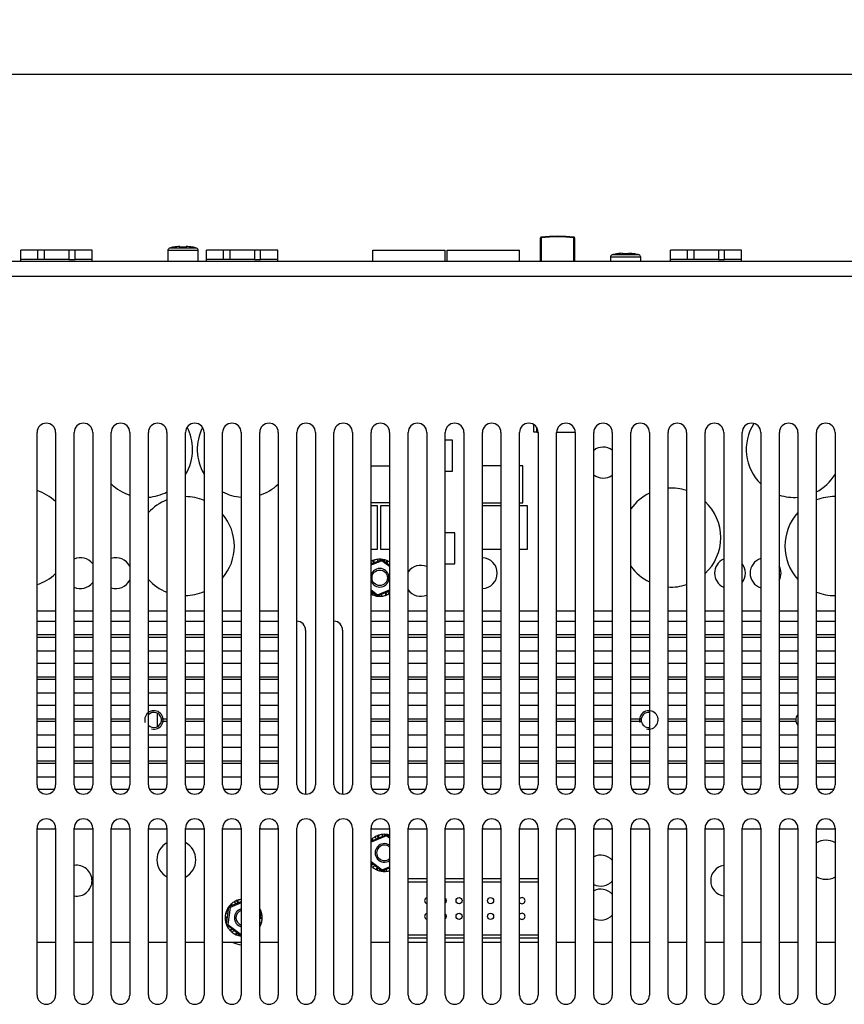
# Model space of a CAD drawing. Units: millimetres. Extents: x 5 to 821, y 20 to 574.
# Drawn here: x 148 to 282, y 272 to 431 of the extents above; entities that cross this region are included whole.
import ezdxf
from ezdxf.enums import TextEntityAlignment as Align

# ---------------------------------------------------------------- set-up
doc = ezdxf.new("R2010")
doc.units = ezdxf.units.MM
for name, color, linetype in [('00-3470-0101_DRI', 7, 'Continuous'), ('00-3473-0101_BAS', 7, 'Continuous'), ('00-3475-0101_TOP', 7, 'Continuous'), ('BASE_2C_VERDA_EN', 7, 'Continuous'), ('BASE_3C_VERDA_MI', 7, 'Continuous'), ('BASE_CIRCUIT_POT', 7, 'Continuous'), ('BOTÓ_REAN_5.5X5.', 7, 'Continuous'), ('CARGOL_DIN7500C_', 7, 'Continuous'), ('Default', 7, 'Continuous'), ('FEMELLA_M3_DIN93', 7, 'Continuous'), ('PULSADOR_CAIBA_M', 7, 'Continuous'), ('SEPARADOR_M3X6_M', 7, 'Continuous'), ('VOLANDERA_DENTAD', 7, 'Continuous')]:
    doc.layers.add(name, color=color, linetype=linetype)
doc.styles.add('SEACAD_Solid_Edge_ISO', font='txt')
doc.styles.add('SEACAD_Solid_Edge_ISOI', font='seisoi.ttf')
doc.dimstyles.new('UNE', dxfattribs={"dimtxt": 7, "dimasz": 7, "dimexe": 3.5, "dimexo": 0, "dimgap": 1.75, "dimtad": 1, "dimdec": 0, "dimtxsty": 'SEACAD_Solid_Edge_ISO', "dimblk1": '_SE_FILLED', "dimblk2": '_SE_FILLED', "dimsah": 1, "dimcen": 3.5, "dimadec": 0, "dimazin": 0, "dimtfac": 0.7, "dimtdec": 3, "dimtmove": 0, "dimatfit": 3, "dimfxl": 1, "dimarcsym": 0})

# ---------------------------------------------------------------- blocks, each defined once
blk = doc.blocks.new('SE1')
at = {"layer": '00-3470-0101_DRI', "color": 7, "linetype": 'Continuous'}
for p, q in [((151.26, 335.34), (154.26, 335.34)), ((157.26, 335.34), (160.26, 335.34)), ((163.26, 335.34), (166.26, 335.34)), ((169.26, 335.34), (172.26, 335.34)), ((175.26, 335.34), (178.26, 335.34)), ((181.26, 335.34), (184.26, 335.34)), ((187.26, 335.34), (190.26, 335.34)), ((205.26, 335.34), (208.26, 335.34)), ((211.26, 335.34), (214.26, 335.34)), ((217.26, 335.34), (220.26, 335.34)), ((223.26, 335.34), (226.26, 335.34)), ((229.26, 335.34), (232.26, 335.34)), ((235.26, 335.34), (238.26, 335.34)), ((241.26, 335.34), (244.26, 335.34)), ((247.26, 335.34), (250.26, 335.34)), ((253.26, 335.34), (256.26, 335.34)), ((259.26, 335.34), (262.26, 335.34)), ((265.26, 335.34), (268.26, 335.34)), ((271.26, 335.34), (274.26, 335.34)), ((277.26, 335.34), (280.26, 335.34)), ((151.26, 333.71), (154.26, 333.71)), ((157.26, 333.71), (160.26, 333.71)), ((163.26, 333.71), (166.26, 333.71)), ((169.26, 333.71), (172.26, 333.71)), ((175.26, 333.71), (178.26, 333.71)), ((181.26, 333.71), (184.26, 333.71)), ((187.26, 333.71), (190.26, 333.71)), ((205.26, 333.71), (208.26, 333.71)), ((211.26, 333.71), (214.26, 333.71)), ((217.26, 333.71), (220.26, 333.71)), ((223.26, 333.71), (226.26, 333.71)), ((229.26, 333.71), (232.26, 333.71)), ((235.26, 333.71), (238.26, 333.71)), ((241.26, 333.71), (244.26, 333.71)), ((247.26, 333.71), (250.26, 333.71)), ((253.26, 333.71), (256.26, 333.71)), ((259.26, 333.71), (262.26, 333.71)), ((265.26, 333.71), (268.26, 333.71)), ((271.26, 333.71), (274.26, 333.71)), ((277.26, 333.71), (280.26, 333.71)), ((151.26, 328.91), (154.26, 328.91)), ((157.26, 328.91), (160.26, 328.91)), ((163.26, 328.91), (166.26, 328.91)), ((169.26, 328.91), (172.26, 328.91)), ((175.26, 328.91), (178.26, 328.91)), ((181.26, 328.91), (184.26, 328.91)), ((187.26, 328.91), (190.26, 328.91)), ((205.26, 328.91), (208.26, 328.91)), ((211.26, 328.91), (214.26, 328.91)), ((217.26, 328.91), (220.26, 328.91)), ((223.26, 328.91), (226.26, 328.91)), ((229.26, 328.91), (232.26, 328.91)), ((235.26, 328.91), (238.26, 328.91)), ((241.26, 328.91), (244.26, 328.91)), ((247.26, 328.91), (250.26, 328.91)), ((253.26, 328.91), (256.26, 328.91)), ((259.26, 328.91), (262.26, 328.91)), ((265.26, 328.91), (268.26, 328.91)), ((271.26, 328.91), (274.26, 328.91)), ((277.26, 328.91), (280.26, 328.91)), ((151.26, 326.91), (154.26, 326.91)), ((157.26, 326.91), (160.26, 326.91)), ((163.26, 326.91), (166.26, 326.91)), ((169.26, 326.91), (172.26, 326.91)), ((175.26, 326.91), (178.26, 326.91)), ((181.26, 326.91), (184.26, 326.91)), ((187.26, 326.91), (190.26, 326.91)), ((205.26, 326.91), (208.26, 326.91)), ((211.26, 326.91), (214.26, 326.91)), ((217.26, 326.91), (220.26, 326.91)), ((223.26, 326.91), (226.26, 326.91)), ((229.26, 326.91), (232.26, 326.91)), ((235.26, 326.91), (238.26, 326.91)), ((241.26, 326.91), (244.26, 326.91)), ((247.26, 326.91), (250.26, 326.91)), ((253.26, 326.91), (256.26, 326.91)), ((259.26, 326.91), (262.26, 326.91)), ((265.26, 326.91), (268.26, 326.91)), ((271.26, 326.91), (274.26, 326.91)), ((277.26, 326.91), (280.26, 326.91)), ((151.26, 322.11), (154.26, 322.11)), ((157.26, 322.11), (160.26, 322.11)), ((163.26, 322.11), (166.26, 322.11)), ((169.26, 322.11), (172.26, 322.11)), ((175.26, 322.11), (178.26, 322.11)), ((181.26, 322.11), (184.26, 322.11)), ((187.26, 322.11), (190.26, 322.11)), ((205.26, 322.11), (208.26, 322.11)), ((211.26, 322.11), (214.26, 322.11)), ((217.26, 322.11), (220.26, 322.11)), ((223.26, 322.11), (226.26, 322.11)), ((229.26, 322.11), (232.26, 322.11)), ((235.26, 322.11), (238.26, 322.11)), ((241.26, 322.11), (244.26, 322.11)), ((247.26, 322.11), (250.26, 322.11)), ((253.26, 322.11), (256.26, 322.11)), ((259.26, 322.11), (262.26, 322.11)), ((265.26, 322.11), (268.26, 322.11)), ((271.26, 322.11), (274.26, 322.11)), ((277.26, 322.11), (280.26, 322.11)), ((151.26, 320.11), (154.26, 320.11)), ((157.26, 320.11), (160.26, 320.11)), ((163.26, 320.11), (166.26, 320.11)), ((169.26, 320.11), (172.26, 320.11)), ((175.26, 320.11), (178.26, 320.11)), ((181.26, 320.11), (184.26, 320.11)), ((187.26, 320.11), (190.26, 320.11)), ((205.26, 320.11), (208.26, 320.11)), ((211.26, 320.11), (214.26, 320.11)), ((217.26, 320.11), (220.26, 320.11)), ((223.26, 320.11), (226.26, 320.11)), ((229.26, 320.11), (232.26, 320.11)), ((235.26, 320.11), (238.26, 320.11)), ((241.26, 320.11), (244.26, 320.11)), ((247.26, 320.11), (250.26, 320.11)), ((253.26, 320.11), (256.26, 320.11)), ((259.26, 320.11), (262.26, 320.11)), ((265.26, 320.11), (268.26, 320.11)), ((271.26, 320.11), (274.26, 320.11)), ((277.26, 320.11), (280.26, 320.11)), ((151.26, 315.31), (154.26, 315.31)), ((157.26, 315.31), (160.26, 315.31)), ((163.26, 315.31), (166.26, 315.31)), ((169.26, 315.31), (172.26, 315.31)), ((175.26, 315.31), (178.26, 315.31)), ((181.26, 315.31), (184.26, 315.31)), ((187.26, 315.31), (190.26, 315.31)), ((205.26, 315.31), (208.26, 315.31)), ((211.26, 315.31), (214.26, 315.31)), ((217.26, 315.31), (220.26, 315.31)), ((223.26, 315.31), (226.26, 315.31)), ((229.26, 315.31), (232.26, 315.31)), ((235.26, 315.31), (238.26, 315.31)), ((241.26, 315.31), (244.26, 315.31)), ((247.26, 315.31), (250.26, 315.31)), ((253.26, 315.31), (256.26, 315.31)), ((259.26, 315.31), (262.26, 315.31)), ((265.26, 315.31), (268.26, 315.31)), ((271.26, 315.31), (274.26, 315.31)), ((277.26, 315.31), (280.26, 315.31)), ((151.26, 313.31), (154.26, 313.31)), ((157.26, 313.31), (160.26, 313.31)), ((163.26, 313.31), (166.26, 313.31)), ((169.26, 313.31), (172.26, 313.31)), ((175.26, 313.31), (178.26, 313.31)), ((181.26, 313.31), (184.26, 313.31)), ((187.26, 313.31), (190.26, 313.31)), ((205.26, 313.31), (208.26, 313.31)), ((211.26, 313.31), (214.26, 313.31)), ((217.26, 313.31), (220.26, 313.31)), ((223.26, 313.31), (226.26, 313.31)), ((229.26, 313.31), (232.26, 313.31)), ((235.26, 313.31), (238.26, 313.31)), ((241.26, 313.31), (244.26, 313.31)), ((247.26, 313.31), (250.26, 313.31)), ((253.26, 313.31), (256.26, 313.31)), ((259.26, 313.31), (262.26, 313.31)), ((265.26, 313.31), (268.26, 313.31)), ((271.26, 313.31), (274.26, 313.31)), ((277.26, 313.31), (280.26, 313.31)), ((151.26, 308.51), (154.26, 308.51)), ((157.26, 308.51), (160.26, 308.51)), ((163.26, 308.51), (166.26, 308.51)), ((169.26, 308.51), (172.26, 308.51)), ((175.26, 308.51), (178.26, 308.51)), ((181.26, 308.51), (184.26, 308.51)), ((187.26, 308.51), (190.26, 308.51)), ((205.26, 308.51), (208.26, 308.51)), ((211.26, 308.51), (214.26, 308.51)), ((217.26, 308.51), (220.26, 308.51)), ((223.26, 308.51), (226.26, 308.51)), ((229.26, 308.51), (232.26, 308.51)), ((235.26, 308.51), (238.26, 308.51)), ((241.26, 308.51), (244.26, 308.51)), ((247.26, 308.51), (250.26, 308.51)), ((253.26, 308.51), (256.26, 308.51)), ((259.26, 308.51), (262.26, 308.51)), ((265.26, 308.51), (268.26, 308.51)), ((271.26, 308.51), (274.26, 308.51)), ((277.26, 308.51), (280.26, 308.51)), ((151.43, 306.51), (154.09, 306.51)), ((157.43, 306.51), (160.09, 306.51)), ((163.43, 306.51), (166.09, 306.51)), ((169.43, 306.51), (172.09, 306.51)), ((175.43, 306.51), (178.09, 306.51)), ((181.43, 306.51), (184.09, 306.51)), ((187.43, 306.51), (190.09, 306.51)), ((205.43, 306.51), (208.09, 306.51)), ((211.43, 306.51), (214.09, 306.51)), ((217.43, 306.51), (220.09, 306.51)), ((223.43, 306.51), (226.09, 306.51)), ((229.43, 306.51), (232.09, 306.51)), ((235.43, 306.51), (238.09, 306.51)), ((241.43, 306.51), (244.09, 306.51)), ((247.43, 306.51), (250.09, 306.51)), ((253.43, 306.51), (256.09, 306.51)), ((259.43, 306.51), (262.09, 306.51)), ((265.43, 306.51), (268.09, 306.51)), ((271.43, 306.51), (274.09, 306.51)), ((277.43, 306.51), (280.09, 306.51)), ((151.26, 300.09), (154.26, 300.09)), ((157.26, 300.09), (160.26, 300.09)), ((163.26, 300.09), (166.26, 300.09)), ((169.26, 300.09), (172.26, 300.09)), ((175.26, 300.09), (178.26, 300.09)), ((181.26, 300.09), (184.26, 300.09)), ((187.26, 300.09), (190.26, 300.09)), ((205.26, 300.09), (208.26, 300.09)), ((211.26, 300.09), (214.26, 300.09)), ((217.26, 300.09), (220.26, 300.09)), ((223.26, 300.09), (226.26, 300.09)), ((229.26, 300.09), (232.26, 300.09)), ((235.26, 300.09), (238.26, 300.09)), ((241.26, 300.09), (244.26, 300.09)), ((247.26, 300.09), (250.26, 300.09)), ((253.26, 300.09), (256.26, 300.09)), ((259.26, 300.09), (262.26, 300.09)), ((265.26, 300.09), (268.26, 300.09)), ((271.26, 300.09), (274.26, 300.09)), ((277.26, 300.09), (280.26, 300.09))]:
    blk.add_line(p, q, dxfattribs=at)
at = {"layer": '00-3470-0101_DRI', "color": 7}
for p, q in [((151.26, 331.51), (154.26, 331.51)), ((157.26, 331.51), (160.26, 331.51)), ((163.26, 331.51), (166.26, 331.51)), ((169.26, 331.51), (172.26, 331.51)), ((175.26, 331.51), (178.26, 331.51)), ((181.26, 331.51), (184.26, 331.51)), ((187.26, 331.51), (190.26, 331.51)), ((205.26, 331.51), (208.26, 331.51)), ((211.26, 331.51), (214.26, 331.51)), ((217.26, 331.51), (220.26, 331.51)), ((223.26, 331.51), (226.26, 331.51)), ((229.26, 331.51), (232.26, 331.51)), ((235.26, 331.51), (238.26, 331.51)), ((241.26, 331.51), (244.26, 331.51)), ((247.26, 331.51), (250.26, 331.51)), ((253.26, 331.51), (256.26, 331.51)), ((259.26, 331.51), (262.26, 331.51)), ((265.26, 331.51), (268.26, 331.51)), ((271.26, 331.51), (274.26, 331.51)), ((277.26, 331.51), (280.26, 331.51)), ((151.26, 331.11), (154.26, 331.11)), ((157.26, 331.11), (160.26, 331.11)), ((163.26, 331.11), (166.26, 331.11)), ((169.26, 331.11), (172.26, 331.11)), ((175.26, 331.11), (178.26, 331.11)), ((181.26, 331.11), (184.26, 331.11)), ((187.26, 331.11), (190.26, 331.11)), ((205.26, 331.11), (208.26, 331.11)), ((211.26, 331.11), (214.26, 331.11)), ((217.26, 331.11), (220.26, 331.11)), ((223.26, 331.11), (226.26, 331.11)), ((229.26, 331.11), (232.26, 331.11)), ((235.26, 331.11), (238.26, 331.11)), ((241.26, 331.11), (244.26, 331.11)), ((247.26, 331.11), (250.26, 331.11)), ((253.26, 331.11), (256.26, 331.11)), ((259.26, 331.11), (262.26, 331.11)), ((265.26, 331.11), (268.26, 331.11)), ((271.26, 331.11), (274.26, 331.11)), ((277.26, 331.11), (280.26, 331.11)), ((151.26, 324.71), (154.26, 324.71)), ((151.26, 324.31), (154.26, 324.31)), ((157.26, 324.71), (160.26, 324.71)), ((157.26, 324.31), (160.26, 324.31)), ((163.26, 324.71), (166.26, 324.71)), ((163.26, 324.31), (166.26, 324.31)), ((169.26, 324.71), (172.26, 324.71)), ((169.26, 324.31), (172.26, 324.31)), ((175.26, 324.71), (178.26, 324.71)), ((175.26, 324.31), (178.26, 324.31)), ((181.26, 324.71), (184.26, 324.71)), ((181.26, 324.31), (184.26, 324.31)), ((187.26, 324.71), (190.26, 324.71)), ((187.26, 324.31), (190.26, 324.31)), ((205.26, 324.71), (208.26, 324.71)), ((205.26, 324.31), (208.26, 324.31)), ((211.26, 324.71), (214.26, 324.71)), ((211.26, 324.31), (214.26, 324.31)), ((217.26, 324.71), (220.26, 324.71)), ((217.26, 324.31), (220.26, 324.31)), ((223.26, 324.71), (226.26, 324.71)), ((223.26, 324.31), (226.26, 324.31)), ((229.26, 324.71), (232.26, 324.71)), ((229.26, 324.31), (232.26, 324.31)), ((235.26, 324.71), (238.26, 324.71)), ((235.26, 324.31), (238.26, 324.31)), ((241.26, 324.71), (244.26, 324.71)), ((241.26, 324.31), (244.26, 324.31)), ((247.26, 324.71), (250.26, 324.71)), ((247.26, 324.31), (250.26, 324.31)), ((253.26, 324.71), (256.26, 324.71)), ((253.26, 324.31), (256.26, 324.31)), ((259.26, 324.71), (262.26, 324.71)), ((259.26, 324.31), (262.26, 324.31)), ((265.26, 324.71), (268.26, 324.71)), ((265.26, 324.31), (268.26, 324.31)), ((271.26, 324.71), (274.26, 324.71)), ((271.26, 324.31), (274.26, 324.31)), ((277.26, 324.71), (280.26, 324.71)), ((277.26, 324.31), (280.26, 324.31)), ((151.26, 317.91), (154.26, 317.91)), ((151.26, 317.51), (154.26, 317.51)), ((157.26, 317.91), (160.26, 317.91)), ((157.26, 317.51), (160.26, 317.51)), ((163.26, 317.91), (166.26, 317.91)), ((163.26, 317.51), (166.26, 317.51)), ((171.37, 317.91), (172.26, 317.91)), ((171.37, 317.51), (172.26, 317.51)), ((175.26, 317.91), (178.26, 317.91)), ((175.26, 317.51), (178.26, 317.51)), ((181.26, 317.91), (184.26, 317.91)), ((181.26, 317.51), (184.26, 317.51)), ((187.26, 317.91), (190.26, 317.91)), ((187.26, 317.51), (190.26, 317.51)), ((205.26, 317.91), (208.26, 317.91)), ((205.26, 317.51), (208.26, 317.51)), ((211.26, 317.91), (214.26, 317.91)), ((211.26, 317.51), (214.26, 317.51)), ((217.26, 317.91), (220.26, 317.91)), ((217.26, 317.51), (220.26, 317.51)), ((223.26, 317.91), (226.26, 317.91)), ((223.26, 317.51), (226.26, 317.51)), ((229.26, 317.91), (232.26, 317.91)), ((229.26, 317.51), (232.26, 317.51)), ((235.26, 317.91), (238.26, 317.91)), ((235.26, 317.51), (238.26, 317.51)), ((241.26, 317.91), (244.26, 317.91)), ((241.26, 317.51), (244.26, 317.51)), ((247.26, 317.91), (248.95, 317.91)), ((247.26, 317.51), (248.95, 317.51)), ((253.26, 317.91), (256.26, 317.91)), ((253.26, 317.51), (256.26, 317.51)), ((259.26, 317.91), (262.26, 317.91)), ((259.26, 317.51), (262.26, 317.51)), ((265.26, 317.91), (268.26, 317.91)), ((265.26, 317.51), (268.26, 317.51)), ((271.26, 317.91), (273.95, 317.91)), ((271.26, 317.51), (273.95, 317.51)), ((277.26, 317.91), (280.26, 317.91)), ((277.26, 317.51), (280.26, 317.51)), ((151.26, 311.11), (154.26, 311.11)), ((151.26, 310.71), (154.26, 310.71)), ((157.26, 311.11), (160.26, 311.11)), ((157.26, 310.71), (160.26, 310.71)), ((163.26, 311.11), (166.26, 311.11)), ((163.26, 310.71), (166.26, 310.71)), ((169.26, 311.11), (172.26, 311.11)), ((169.26, 310.71), (172.26, 310.71)), ((175.26, 311.11), (178.26, 311.11)), ((175.26, 310.71), (178.26, 310.71)), ((181.26, 311.11), (184.26, 311.11)), ((181.26, 310.71), (184.26, 310.71)), ((187.26, 311.11), (190.26, 311.11)), ((187.26, 310.71), (190.26, 310.71)), ((205.26, 311.11), (208.26, 311.11)), ((205.26, 310.71), (208.26, 310.71)), ((211.26, 311.11), (214.26, 311.11)), ((211.26, 310.71), (214.26, 310.71)), ((217.26, 311.11), (220.26, 311.11)), ((217.26, 310.71), (220.26, 310.71)), ((223.26, 311.11), (226.26, 311.11)), ((223.26, 310.71), (226.26, 310.71)), ((229.26, 311.11), (232.26, 311.11)), ((229.26, 310.71), (232.26, 310.71)), ((235.26, 311.11), (238.26, 311.11)), ((235.26, 310.71), (238.26, 310.71)), ((241.26, 311.11), (244.26, 311.11)), ((241.26, 310.71), (244.26, 310.71)), ((247.26, 311.11), (250.26, 311.11)), ((247.26, 310.71), (250.26, 310.71)), ((253.26, 311.11), (256.26, 311.11)), ((253.26, 310.71), (256.26, 310.71)), ((259.26, 311.11), (262.26, 311.11)), ((259.26, 310.71), (262.26, 310.71)), ((265.26, 311.11), (268.26, 311.11)), ((265.26, 310.71), (268.26, 310.71)), ((271.26, 311.11), (274.26, 311.11)), ((271.26, 310.71), (274.26, 310.71)), ((277.26, 311.11), (280.26, 311.11)), ((277.26, 310.71), (280.26, 310.71))]:
    blk.add_line(p, q, dxfattribs=at)
at = {"layer": '00-3470-0101_DRI', "color": 7, "linetype": 'Continuous'}
for centre, radius, start, end in [((170.16, 317.71), 1.5, 255, 195), ((170.16, 317.71), 1.23, 9.3618, 137.1654), ((250.16, 317.71), 1.5, 255, 195), ((250.16, 317.71), 1.23, 85.3193, 170.6382), ((275.16, 317.71), 1.23, 137.1653, 170.6382), ((170.16, 317.71), 1.23, 222.8566, 350.6382), ((170.16, 317.71), 1.23, 350.6382, 9.3618), ((250.16, 317.71), 1.23, 170.6382, 189.3618), ((250.16, 317.71), 1.23, 189.3618, 274.7392), ((275.16, 317.71), 1.23, 170.6382, 189.3618), ((275.16, 317.71), 1.23, 189.3618, 222.8566)]:
    blk.add_arc(centre, radius, start, end, dxfattribs=at)
at = {"layer": '00-3473-0101_BAS', "color": 7, "linetype": 'Continuous'}
for p, q in [((194.66, 332.21), (194.66, 305.72)), ((200.66, 332.21), (200.66, 305.72)), ((170.66, 318.83), (170.66, 316.6))]:
    blk.add_line(p, q, dxfattribs=at)
for centre in [(193.16, 332.21), (199.16, 332.21)]:
    blk.add_arc(centre, 1.5, 0, 86.1774, dxfattribs=at)
at = {"layer": '00-3473-0101_BAS', "color": 7}
blk.add_arc((184.66, 285.71), 4.37, 246.2574, 264.748, dxfattribs=at)
at = {"layer": '00-3475-0101_TOP', "color": 7, "linetype": 'Continuous'}
for p, q in [((78.61, 391.91), (511.11, 391.91)), ((151.26, 307.21), (151.26, 364.21)), ((154.26, 364.21), (154.26, 307.21)), ((157.26, 307.21), (157.26, 364.21)), ((160.26, 364.21), (160.26, 307.21)), ((163.26, 307.21), (163.26, 364.21)), ((166.26, 364.21), (166.26, 307.21)), ((169.26, 307.21), (169.26, 364.21)), ((172.26, 364.21), (172.26, 307.21)), ((175.26, 307.21), (175.26, 364.21)), ((178.26, 364.21), (178.26, 307.21)), ((181.26, 307.21), (181.26, 364.21)), ((184.26, 364.21), (184.26, 307.21)), ((187.26, 307.21), (187.26, 364.21)), ((190.26, 364.21), (190.26, 307.21)), ((193.26, 307.21), (193.26, 364.21)), ((196.26, 364.21), (196.26, 307.21)), ((199.26, 307.21), (199.26, 364.21)), ((202.26, 364.21), (202.26, 307.21)), ((205.26, 307.21), (205.26, 364.21)), ((208.26, 364.21), (208.26, 307.21)), ((211.26, 307.21), (211.26, 364.21)), ((214.26, 364.21), (214.26, 307.21)), ((217.26, 307.21), (217.26, 364.21)), ((220.26, 364.21), (220.26, 307.21)), ((223.26, 307.21), (223.26, 364.21)), ((226.26, 364.21), (226.26, 307.21)), ((229.26, 307.21), (229.26, 364.21)), ((232.26, 364.21), (232.26, 307.21)), ((235.26, 307.21), (235.26, 364.21)), ((238.26, 364.21), (238.26, 307.21)), ((241.26, 307.21), (241.26, 364.21)), ((244.26, 364.21), (244.26, 307.21)), ((247.26, 307.21), (247.26, 364.21)), ((250.26, 364.21), (250.26, 307.21)), ((253.26, 307.21), (253.26, 364.21)), ((256.26, 364.21), (256.26, 307.21)), ((259.26, 307.21), (259.26, 364.21)), ((262.26, 364.21), (262.26, 307.21)), ((265.26, 307.21), (265.26, 364.21)), ((268.26, 364.21), (268.26, 307.21)), ((271.26, 307.21), (271.26, 364.21)), ((274.26, 364.21), (274.26, 307.21)), ((277.26, 307.21), (277.26, 364.21)), ((280.26, 364.21), (280.26, 307.21)), ((151.26, 273.21), (151.26, 300.21)), ((154.26, 300.21), (154.26, 273.21)), ((157.26, 273.21), (157.26, 300.21)), ((160.26, 300.21), (160.26, 273.21)), ((163.26, 273.21), (163.26, 300.21)), ((166.26, 300.21), (166.26, 273.21)), ((169.26, 273.21), (169.26, 300.21)), ((172.26, 300.21), (172.26, 273.21)), ((175.26, 273.21), (175.26, 300.21)), ((178.26, 300.21), (178.26, 273.21)), ((181.26, 273.21), (181.26, 300.21)), ((184.26, 300.21), (184.26, 273.21)), ((187.26, 273.21), (187.26, 300.21)), ((190.26, 300.21), (190.26, 273.21)), ((193.26, 273.21), (193.26, 300.21)), ((196.26, 300.21), (196.26, 273.21)), ((199.26, 273.21), (199.26, 300.21)), ((202.26, 300.21), (202.26, 273.21)), ((205.26, 273.21), (205.26, 300.21)), ((208.26, 300.21), (208.26, 273.21)), ((211.26, 273.21), (211.26, 300.21)), ((214.26, 300.21), (214.26, 273.21)), ((217.26, 273.21), (217.26, 300.21)), ((220.26, 300.21), (220.26, 273.21)), ((223.26, 273.21), (223.26, 300.21)), ((226.26, 300.21), (226.26, 273.21)), ((229.26, 273.21), (229.26, 300.21)), ((232.26, 300.21), (232.26, 273.21)), ((235.26, 273.21), (235.26, 300.21)), ((238.26, 300.21), (238.26, 273.21)), ((241.26, 273.21), (241.26, 300.21)), ((244.26, 300.21), (244.26, 273.21)), ((247.26, 273.21), (247.26, 300.21)), ((250.26, 300.21), (250.26, 273.21)), ((253.26, 273.21), (253.26, 300.21)), ((256.26, 300.21), (256.26, 273.21)), ((259.26, 273.21), (259.26, 300.21)), ((262.26, 300.21), (262.26, 273.21)), ((265.26, 273.21), (265.26, 300.21)), ((268.26, 300.21), (268.26, 273.21)), ((271.26, 273.21), (271.26, 300.21)), ((274.26, 300.21), (274.26, 273.21)), ((277.26, 273.21), (277.26, 300.21)), ((280.26, 300.21), (280.26, 273.21))]:
    blk.add_line(p, q, dxfattribs=at)
at = {"layer": '00-3475-0101_TOP', "color": 7}
blk.add_line((78.61, 389.51), (511.11, 389.51), dxfattribs=at)
at = {"layer": '00-3475-0101_TOP', "color": 7, "linetype": 'Continuous'}
for centre, start, end in [((152.76, 364.21), 0, 180), ((158.76, 364.21), 0, 180), ((164.76, 364.21), 0, 180), ((170.76, 364.21), 0, 180), ((176.76, 364.21), 0, 180), ((182.76, 364.21), 0, 180), ((188.76, 364.21), 0, 180), ((194.76, 364.21), 0, 180), ((200.76, 364.21), 0, 180), ((206.76, 364.21), 0, 180), ((212.76, 364.21), 0, 180), ((218.76, 364.21), 0, 180), ((224.76, 364.21), 0, 180), ((230.76, 364.21), 0, 180), ((236.76, 364.21), 0, 180), ((242.76, 364.21), 0, 180), ((248.76, 364.21), 0, 180), ((254.76, 364.21), 0, 180), ((260.76, 364.21), 0, 180), ((266.76, 364.21), 0, 180), ((272.76, 364.21), 0, 180), ((278.76, 364.21), 0, 180), ((152.76, 307.21), 180, 0), ((158.76, 307.21), 180, 0), ((164.76, 307.21), 180, 0), ((170.76, 307.21), 180, 0), ((176.76, 307.21), 180, 0), ((182.76, 307.21), 180, 0), ((188.76, 307.21), 180, 0), ((194.76, 307.21), 180, 0), ((200.76, 307.21), 180, 0), ((206.76, 307.21), 180, 0), ((212.76, 307.21), 180, 0), ((218.76, 307.21), 180, 0), ((224.76, 307.21), 180, 0), ((230.76, 307.21), 180, 0), ((236.76, 307.21), 180, 0), ((242.76, 307.21), 180, 0), ((248.76, 307.21), 180, 0), ((254.76, 307.21), 180, 0), ((260.76, 307.21), 180, 0), ((266.76, 307.21), 180, 0), ((272.76, 307.21), 180, 0), ((278.76, 307.21), 180, 0), ((152.76, 300.21), 0, 180), ((158.76, 300.21), 0, 180), ((164.76, 300.21), 0, 180), ((170.76, 300.21), 0, 180), ((176.76, 300.21), 0, 180), ((182.76, 300.21), 0, 180), ((188.76, 300.21), 0, 180), ((194.76, 300.21), 0, 180), ((200.76, 300.21), 0, 180), ((206.76, 300.21), 0, 180), ((212.76, 300.21), 0, 180), ((218.76, 300.21), 0, 180), ((224.76, 300.21), 0, 180), ((230.76, 300.21), 0, 180), ((236.76, 300.21), 0, 180), ((242.76, 300.21), 0, 180), ((248.76, 300.21), 0, 180), ((254.76, 300.21), 0, 180), ((260.76, 300.21), 0, 180), ((266.76, 300.21), 0, 180), ((272.76, 300.21), 0, 180), ((278.76, 300.21), 0, 180), ((152.76, 273.21), 180, 0), ((158.76, 273.21), 180, 0), ((164.76, 273.21), 180, 0), ((170.76, 273.21), 180, 0), ((176.76, 273.21), 180, 0), ((182.76, 273.21), 180, 0), ((188.76, 273.21), 180, 0), ((194.76, 273.21), 180, 0), ((200.76, 273.21), 180, 0), ((206.76, 273.21), 180, 0), ((212.76, 273.21), 180, 0), ((218.76, 273.21), 180, 0), ((224.76, 273.21), 180, 0), ((230.76, 273.21), 180, 0), ((236.76, 273.21), 180, 0), ((242.76, 273.21), 180, 0), ((248.76, 273.21), 180, 0), ((254.76, 273.21), 180, 0), ((260.76, 273.21), 180, 0), ((266.76, 273.21), 180, 0), ((272.76, 273.21), 180, 0), ((278.76, 273.21), 180, 0)]:
    blk.add_arc(centre, 1.5, start, end, dxfattribs=at)
at = {"layer": 'BASE_2C_VERDA_EN', "color": 7, "linetype": 'Continuous'}
for p, q in [((151.41, 393.71), (148.66, 393.71)), ((148.66, 392.21), (148.66, 393.71)), ((152.41, 393.71), (151.41, 393.71)), ((151.41, 392.21), (151.41, 393.71)), ((152.41, 393.71), (152.41, 392.21)), ((156.41, 393.71), (152.41, 393.71)), ((157.41, 393.71), (156.41, 393.71)), ((156.41, 393.71), (156.41, 392.21)), ((160.16, 393.71), (157.41, 393.71)), ((157.41, 392.21), (157.41, 393.71)), ((160.16, 392.21), (160.16, 393.71)), ((181.41, 393.71), (178.66, 393.71)), ((178.66, 392.21), (178.66, 393.71)), ((182.41, 393.71), (181.41, 393.71)), ((181.41, 392.21), (181.41, 393.71)), ((182.41, 393.71), (182.41, 392.21)), ((186.41, 393.71), (182.41, 393.71)), ((187.41, 393.71), (186.41, 393.71)), ((186.41, 393.71), (186.41, 392.21)), ((190.16, 393.71), (187.41, 393.71)), ((187.41, 392.21), (187.41, 393.71)), ((190.16, 392.21), (190.16, 393.71)), ((256.41, 393.71), (253.66, 393.71)), ((253.66, 392.21), (253.66, 393.71)), ((257.41, 393.71), (256.41, 393.71)), ((256.41, 392.21), (256.41, 393.71)), ((257.41, 393.71), (257.41, 392.21)), ((261.41, 393.71), (257.41, 393.71)), ((262.41, 393.71), (261.41, 393.71)), ((261.41, 393.71), (261.41, 392.21)), ((265.16, 393.71), (262.41, 393.71)), ((262.41, 392.21), (262.41, 393.71)), ((265.16, 392.21), (265.16, 393.71)), ((151.41, 392.21), (148.66, 392.21)), ((148.66, 391.91), (148.66, 392.21)), ((152.41, 392.21), (151.41, 392.21)), ((156.41, 392.21), (152.41, 392.21)), ((156.41, 392.21), (157.41, 392.21)), ((160.16, 392.21), (157.41, 392.21)), ((160.16, 391.91), (160.16, 392.21)), ((181.41, 392.21), (178.66, 392.21)), ((178.66, 391.91), (178.66, 392.21)), ((182.41, 392.21), (181.41, 392.21)), ((186.41, 392.21), (182.41, 392.21)), ((186.41, 392.21), (187.41, 392.21)), ((190.16, 392.21), (187.41, 392.21)), ((190.16, 391.91), (190.16, 392.21)), ((256.41, 392.21), (253.66, 392.21)), ((253.66, 391.91), (253.66, 392.21)), ((257.41, 392.21), (256.41, 392.21)), ((261.41, 392.21), (257.41, 392.21)), ((261.41, 392.21), (262.41, 392.21)), ((265.16, 392.21), (262.41, 392.21)), ((265.16, 391.91), (265.16, 392.21))]:
    blk.add_line(p, q, dxfattribs=at)
at = {"layer": 'BASE_3C_VERDA_MI', "color": 7, "linetype": 'Continuous'}
for p, q in [((205.56, 391.91), (205.56, 393.71)), ((205.56, 393.71), (217.26, 393.71)), ((217.26, 391.91), (217.26, 393.71)), ((217.56, 391.91), (217.56, 393.71)), ((217.56, 393.71), (229.26, 393.71)), ((229.26, 391.91), (229.26, 393.71))]:
    blk.add_line(p, q, dxfattribs=at)
at = {"layer": 'BASE_CIRCUIT_POT', "color": 7, "linetype": 'Continuous'}
for p, q in [((218.41, 362.96), (217.26, 362.96)), ((218.41, 357.96), (218.41, 362.96)), ((205.26, 358.84), (208.26, 358.84)), ((226.26, 358.84), (223.26, 358.84)), ((229.78, 358.84), (229.26, 358.84)), ((229.78, 352.84), (229.78, 358.84)), ((217.26, 357.96), (218.41, 357.96)), ((208.26, 352.84), (205.26, 352.84)), ((206.28, 352.34), (205.26, 352.34)), ((206.28, 345.34), (206.28, 352.34)), ((206.78, 352.34), (206.78, 345.34)), ((208.26, 352.34), (206.78, 352.34)), ((223.26, 352.84), (226.26, 352.84)), ((226.26, 352.34), (223.26, 352.34)), ((229.26, 352.84), (229.78, 352.84)), ((230.53, 352.34), (229.26, 352.34)), ((230.53, 345.34), (230.53, 352.34)), ((218.78, 347.96), (217.26, 347.96)), ((218.78, 342.96), (218.78, 347.96)), ((205.26, 345.34), (206.28, 345.34)), ((206.78, 345.34), (208.26, 345.34)), ((223.26, 345.34), (226.26, 345.34)), ((229.26, 345.34), (230.53, 345.34)), ((217.26, 342.96), (218.78, 342.96)), ((211.26, 292.04), (214.26, 292.04)), ((211.26, 291.54), (214.26, 291.54)), ((217.26, 292.04), (220.26, 292.04)), ((217.26, 291.54), (220.26, 291.54)), ((223.26, 292.04), (226.26, 292.04)), ((223.26, 291.54), (226.26, 291.54)), ((229.26, 292.04), (232.26, 292.04)), ((229.26, 291.54), (232.26, 291.54)), ((214.26, 282.89), (211.26, 282.89)), ((214.26, 282.39), (211.26, 282.39)), ((220.26, 282.89), (217.26, 282.89)), ((220.26, 282.39), (217.26, 282.39)), ((226.26, 282.89), (223.26, 282.89)), ((226.26, 282.39), (223.26, 282.39)), ((232.26, 282.89), (229.26, 282.89)), ((232.26, 282.39), (229.26, 282.39)), ((154.26, 281.71), (151.26, 281.71)), ((160.26, 281.71), (157.26, 281.71)), ((166.26, 281.71), (163.26, 281.71)), ((172.26, 281.71), (169.26, 281.71)), ((178.26, 281.71), (175.26, 281.71)), ((184.26, 281.71), (181.26, 281.71)), ((190.26, 281.71), (187.26, 281.71)), ((208.26, 281.71), (205.26, 281.71)), ((214.26, 281.71), (211.26, 281.71)), ((220.26, 281.71), (217.26, 281.71)), ((226.26, 281.71), (223.26, 281.71)), ((232.26, 281.71), (229.26, 281.71)), ((238.26, 281.71), (235.26, 281.71)), ((244.26, 281.71), (241.26, 281.71)), ((250.26, 281.71), (247.26, 281.71)), ((256.26, 281.71), (253.26, 281.71)), ((262.26, 281.71), (259.26, 281.71)), ((268.26, 281.71), (265.26, 281.71)), ((274.26, 281.71), (271.26, 281.71)), ((280.26, 281.71), (277.26, 281.71))]:
    blk.add_line(p, q, dxfattribs=at)
for centre in [(219.49, 288.48), (224.57, 288.48), (219.49, 285.94), (224.57, 285.94)]:
    blk.add_circle(centre, 0.5, dxfattribs=at)
for centre, radius, start, end in [((168.66, 361.46), 7.75, 0, 27.6723), ((184.91, 361.46), 7.75, 152.68, 210.9), ((273.66, 361.46), 7.75, 147.1899, 225.8312), ((242.78, 359.34), 2.5, 53.843, 127.5895), ((168.66, 361.46), 7.75, 328.3875, 0), ((242.78, 359.34), 2.5, 232.4105, 306.157), ((273.66, 361.46), 7.75, 297.6789, 328.3875), ((168.66, 361.46), 7.75, 225.8312, 251.9602), ((184.91, 361.46), 7.75, 287.6515, 313.6556), ((253.78, 347.21), 8, 71.9808, 93.7623), ((148.78, 347.21), 8, 46.8203, 71.9808), ((168.66, 361.46), 7.75, 274.4402, 297.6789), ((175.16, 345.84), 8, 67.204, 89.2839), ((184.91, 361.46), 7.75, 241.9029, 265.1889), ((253.78, 347.21), 8, 116.1403, 144.6391), ((273.66, 361.46), 7.75, 251.9602, 274.4402), ((280.16, 345.84), 8, 89.2839, 111.251), ((175.16, 345.84), 8, 111.251, 137.5111), ((253.78, 347.21), 8, 0, 46.8203), ((175.16, 345.84), 8, 0, 40.3233), ((280.16, 345.84), 8, 137.5111, 222.4889), ((175.16, 345.84), 8, 319.6767, 0), ((253.78, 347.21), 8, 313.1797, 0), ((158.28, 341.46), 2.5, 37.8145, 114.2048), ((164.03, 341.46), 2.5, 27.1268, 108.0592), ((213.28, 340.21), 2.5, 67.0455, 144.0959), ((223.16, 341.46), 2.5, 0, 87.7075), ((253.78, 347.21), 8, 215.3609, 243.8597), ((263.28, 341.46), 2.5, 114.2048, 245.7952), ((263.28, 341.46), 2.5, 0, 37.8145), ((269.03, 341.46), 2.5, 108.0592, 251.9408), ((269.03, 341.46), 2.5, 0, 27.1268), ((148.78, 347.21), 8, 288.0192, 313.1797), ((223.16, 341.46), 2.5, 272.2925, 0), ((263.28, 341.46), 2.5, 322.1855, 0), ((269.03, 341.46), 2.5, 332.8732, 0), ((158.28, 341.46), 2.5, 245.7952, 322.1855), ((164.03, 341.46), 2.5, 251.9408, 332.8732), ((175.16, 345.84), 8, 222.4889, 248.749), ((253.78, 347.21), 8, 266.2377, 288.0192), ((175.16, 345.84), 8, 270.7161, 292.796), ((213.28, 340.21), 2.5, 215.9041, 292.9545), ((280.16, 345.84), 8, 248.749, 270.7161), ((173.78, 295.09), 3.15, 118.9554, 241.0446), ((173.78, 295.09), 3.15, 0, 62.079), ((278.78, 295.09), 3.15, 62.079, 118.9554), ((173.78, 295.09), 3.15, 297.921, 0), ((242.41, 293.34), 2.5, 42.2686, 117.3872), ((157.66, 291.71), 2.5, 0, 99.2069), ((262.66, 291.71), 2.5, 99.2069, 260.7931), ((157.66, 291.71), 2.5, 260.7931, 0), ((242.41, 293.34), 2.5, 242.6128, 317.7314), ((278.78, 295.09), 3.15, 241.0446, 297.921), ((242.41, 287.84), 2.5, 42.2686, 117.3872), ((214.41, 288.48), 0.5, 108.0593, 251.9407), ((216.95, 288.48), 0.5, 0, 52.4106), ((216.95, 288.48), 0.5, 307.5894, 0), ((229.65, 288.48), 0.5, 0, 142.1818), ((229.65, 288.48), 0.5, 217.8182, 0), ((214.41, 285.94), 0.5, 108.0593, 251.9407), ((216.95, 285.94), 0.5, 0, 52.4106), ((216.95, 285.94), 0.5, 307.5894, 0), ((229.65, 285.94), 0.5, 0, 142.1818), ((229.65, 285.94), 0.5, 217.8182, 0), ((242.41, 287.84), 2.5, 242.6128, 317.7314)]:
    blk.add_arc(centre, radius, start, end, dxfattribs=at)
at = {"layer": 'BOTÓ_REAN_5.5X5.', "color": 7, "linetype": 'Continuous'}
for p, q in [((232.66, 391.91), (232.66, 395.72)), ((238.16, 395.72), (238.16, 391.91))]:
    blk.add_line(p, q, dxfattribs=at)
at = {"layer": 'BOTÓ_REAN_5.5X5.', "color": 7}
for p, q in [((232.66, 395.72), (232.76, 395.72)), ((232.76, 395.72), (232.75, 395.82)), ((232.76, 395.72), (232.76, 391.91)), ((238.06, 395.72), (238.07, 395.82)), ((238.06, 391.91), (238.06, 395.72)), ((238.06, 395.72), (238.16, 395.72))]:
    blk.add_line(p, q, dxfattribs=at)
at = {"layer": 'BOTÓ_REAN_5.5X5.', "color": 7, "linetype": 'Continuous'}
for centre, radius, start, end in [((232.76, 395.72), 0.1, 95.6431, 180), ((235.41, 368.9), 27.05, 84.3569, 95.6431), ((238.06, 395.72), 0.1, 0, 84.3569)]:
    blk.add_arc(centre, radius, start, end, dxfattribs=at)
at = {"layer": 'BOTÓ_REAN_5.5X5.', "color": 7}
blk.add_arc((235.41, 368.9), 26.95, 84.3569, 95.6431, dxfattribs=at)
at = {"layer": 'CARGOL_DIN7500C_', "color": 7}
for p, q in [((177.31, 393.65), (172.41, 393.65)), ((177.03, 394.03), (172.69, 394.03)), ((248.86, 392.55), (243.96, 392.55)), ((248.58, 392.93), (244.23, 392.93))]:
    blk.add_line(p, q, dxfattribs=at)
at = {"layer": 'CARGOL_DIN7500C_', "color": 7, "linetype": 'Continuous'}
for p, q in [((172.41, 393.65), (172.41, 391.91)), ((174.36, 394.19), (174.36, 394.31)), ((175.36, 394.19), (174.36, 394.19)), ((175.36, 394.31), (175.36, 394.19)), ((177.31, 391.91), (177.31, 393.65)), ((243.96, 392.55), (243.96, 391.91)), ((245.91, 393.09), (245.91, 393.21)), ((246.91, 393.09), (245.91, 393.09)), ((246.91, 393.21), (246.91, 393.09)), ((248.86, 391.91), (248.86, 392.55))]:
    blk.add_line(p, q, dxfattribs=at)
for centre, radius, start, end in [((172.81, 393.65), 0.4, 108.0544, 180), ((174.51, 388.43), 5.89, 101.548, 108.0544), ((175.21, 388.43), 5.89, 71.9456, 78.7164), ((176.91, 393.65), 0.4, 0, 71.9456), ((244.36, 392.55), 0.4, 108.0544, 180), ((246.06, 387.33), 5.89, 101.548, 108.0544), ((246.76, 387.33), 5.89, 71.9456, 78.7164), ((248.46, 392.55), 0.4, 0, 71.9456)]:
    blk.add_arc(centre, radius, start, end, dxfattribs=at)
for points in [[(174.36, 394.31), (174.19, 394.3), (174.02, 394.29), (173.67, 394.25), (173.5, 394.22), (173.33, 394.18)], [(176.36, 394.19), (176.2, 394.22), (176.03, 394.25), (175.69, 394.29), (175.53, 394.3), (175.36, 394.31)], [(245.91, 393.21), (245.74, 393.2), (245.56, 393.19), (245.22, 393.15), (245.05, 393.12), (244.88, 393.08)], [(247.91, 393.09), (247.74, 393.12), (247.58, 393.15), (247.24, 393.19), (247.08, 393.2), (246.91, 393.21)]]:
    blk.add_open_spline(points, degree=3, knots=[0, 0, 0, 0, 0.5, 0.5, 1, 1, 1, 1], dxfattribs=at)
at = {"layer": 'FEMELLA_M3_DIN93', "color": 7, "linetype": 'Continuous'}
for p, q in [((205.26, 342.95), (206.94, 343.64)), ((207.14, 343.62), (208.26, 342.76)), ((206.18, 337.81), (205.26, 338.51)), ((208.26, 338.56), (206.37, 337.78)), ((205.26, 298.13), (207.69, 299.14)), ((207.89, 299.12), (208.26, 298.84)), ((206.93, 293.31), (205.26, 294.59)), ((208.26, 293.75), (207.12, 293.28)), ((182.38, 287.58), (184.26, 288.36)), ((181.9, 284.68), (182.26, 287.42)), ((187.26, 286.99), (187.34, 286.93)), ((187.41, 286.75), (187.26, 285.56)), ((184.18, 282.81), (181.98, 284.49))]:
    blk.add_line(p, q, dxfattribs=at)
at = {"layer": 'FEMELLA_M3_DIN93', "color": 7}
for p, q in [((207.02, 343.46), (205.26, 342.73)), ((207.02, 343.46), (206.94, 343.64)), ((207.02, 343.46), (207.14, 343.62)), ((208.26, 342.51), (207.02, 343.46)), ((205.26, 338.77), (206.3, 337.97)), ((206.18, 337.81), (206.3, 337.97)), ((206.3, 337.97), (208.26, 338.78)), ((206.37, 337.78), (206.3, 337.97)), ((207.77, 298.96), (205.26, 297.92)), ((207.77, 298.96), (207.69, 299.14)), ((207.77, 298.96), (207.89, 299.12)), ((208.26, 298.58), (207.77, 298.96)), ((205.26, 294.84), (207.05, 293.47)), ((206.93, 293.31), (207.05, 293.47)), ((207.05, 293.47), (208.26, 293.97)), ((207.12, 293.28), (207.05, 293.47)), ((182.46, 287.4), (182.1, 284.65)), ((182.26, 287.42), (182.46, 287.4)), ((182.46, 287.4), (182.38, 287.58)), ((184.26, 288.14), (182.46, 287.4)), ((187.26, 286.83), (187.34, 286.93)), ((187.26, 286.77), (187.41, 286.75)), ((181.9, 284.68), (182.1, 284.65)), ((181.98, 284.49), (182.1, 284.65)), ((182.1, 284.65), (184.26, 283)), ((184.18, 282.81), (184.26, 282.92))]:
    blk.add_line(p, q, dxfattribs=at)
at = {"layer": 'FEMELLA_M3_DIN93', "color": 7, "linetype": 'Continuous'}
for centre, start, end in [((207.02, 343.46), 52.5227, 112.5227), ((206.3, 337.97), 232.5227, 292.5227), ((207.77, 298.96), 52.5227, 112.5227), ((207.05, 293.47), 232.5227, 292.5227), ((182.46, 287.4), 112.5227, 172.5227), ((187.22, 286.77), 352.5227, 52.5227), ((182.1, 284.65), 172.5227, 232.5227), ((184.3, 282.97), 232.5227, 258.5645)]:
    blk.add_arc(centre, 0.2, start, end, dxfattribs=at)
at = {"layer": 'PULSADOR_CAIBA_M', "color": 7, "linetype": 'Continuous'}
for p, q in [((231.56, 364.24), (231.56, 365.48)), ((232.06, 364.24), (232.06, 364.96)), ((232.06, 364.24), (231.56, 364.24)), ((232.06, 364.24), (232.26, 364.24)), ((235.26, 364.24), (238.26, 364.24))]:
    blk.add_line(p, q, dxfattribs=at)
at = {"layer": 'SEPARADOR_M3X6_M', "color": 7, "linetype": 'Continuous'}
blk.add_circle((206.66, 340.71), 1.25, dxfattribs=at)
for centre, radius, start, end in [((206.66, 340.71), 1.5, 0, 158.9605), ((206.66, 340.71), 1.5, 201.0395, 0), ((207.41, 296.21), 1.5, 55.4819, 304.5181), ((207.41, 296.21), 1.25, 47.1564, 312.8436), ((184.66, 285.71), 1.5, 105.4661, 254.5339), ((184.66, 285.71), 1.25, 108.663, 251.337)]:
    blk.add_arc(centre, radius, start, end, dxfattribs=at)
at = {"layer": 'VOLANDERA_DENTAD', "color": 7, "linetype": 'Continuous'}
for p, q in [((205.26, 343.16), (205.34, 342.98)), ((205.51, 343.48), (205.66, 343.11)), ((205.7, 343.56), (205.7, 343.13)), ((206.3, 343.69), (206.3, 343.38)), ((206.66, 343.71), (206.66, 343.53)), ((206.86, 343.71), (206.81, 343.59)), ((207.47, 343.6), (207.4, 343.42)), ((207.81, 343.49), (207.69, 343.2)), ((207.99, 343.4), (207.75, 343.15)), ((208.26, 342.82), (208.23, 342.79)), ((205.33, 338.03), (205.57, 338.27)), ((205.51, 337.94), (205.63, 338.23)), ((205.85, 337.83), (205.92, 338)), ((206.46, 337.72), (206.5, 337.84)), ((206.66, 337.71), (206.66, 337.9)), ((207.01, 337.73), (207.01, 338.05)), ((207.62, 337.87), (207.62, 338.3)), ((207.81, 337.94), (207.65, 338.31)), ((208.13, 338.1), (207.98, 338.45)), ((205.29, 298.33), (205.42, 298.2)), ((205.44, 298.47), (205.53, 298.25)), ((205.94, 298.83), (206.09, 298.48)), ((206.26, 298.98), (206.41, 298.61)), ((206.45, 299.06), (206.45, 298.63)), ((207.05, 299.19), (207.05, 298.88)), ((207.41, 299.21), (207.41, 299.03)), ((207.61, 299.21), (207.56, 299.09)), ((208.22, 299.1), (208.15, 298.92)), ((205.26, 294.29), (205.51, 294.39)), ((205.29, 294.09), (205.56, 294.36)), ((205.55, 293.86), (205.84, 294.14)), ((206.08, 293.53), (206.32, 293.77)), ((206.26, 293.44), (206.38, 293.73)), ((206.6, 293.33), (206.67, 293.5)), ((207.21, 293.22), (207.25, 293.34)), ((207.41, 293.21), (207.41, 293.4)), ((207.76, 293.23), (207.76, 293.55)), ((183.19, 288.33), (183.34, 287.98)), ((183.51, 288.48), (183.66, 288.11)), ((183.7, 288.56), (183.7, 288.13)), ((181.89, 286.86), (182.17, 286.74)), ((181.97, 287.05), (182.19, 286.83)), ((182.3, 287.57), (182.32, 287.54)), ((182.54, 287.83), (182.67, 287.7)), ((182.69, 287.97), (182.78, 287.75)), ((187.27, 287.18), (187.26, 287.18)), ((187.43, 286.86), (187.4, 286.85)), ((181.66, 285.71), (182.04, 285.71)), ((181.67, 285.92), (182.04, 285.76)), ((181.68, 285.36), (181.99, 285.36)), ((181.77, 286.52), (182.13, 286.38)), ((187.65, 285.51), (187.27, 285.67)), ((187.66, 285.71), (187.28, 285.71)), ((187.64, 286.07), (187.33, 286.07)), ((187.5, 286.67), (187.4, 286.67)), ((181.82, 284.76), (181.91, 284.76)), ((181.89, 284.56), (181.92, 284.58)), ((182.04, 284.24), (182.21, 284.32)), ((182.4, 283.74), (182.76, 283.89)), ((182.54, 283.59), (182.81, 283.86)), ((182.8, 283.36), (183.09, 283.64)), ((187.55, 284.9), (187.26, 285.02)), ((187.43, 284.57), (187.26, 284.64)), ((187.35, 284.38), (187.26, 284.47)), ((183.33, 283.03), (183.57, 283.27)), ((183.51, 282.94), (183.63, 283.23)), ((183.85, 282.83), (183.92, 283))]:
    blk.add_line(p, q, dxfattribs=at)
for centre, start, end in [((206.66, 340.71), 112.5227, 117.8181), ((206.66, 340.71), 108.6193, 112.5227), ((206.66, 340.71), 96.8151, 108.6193), ((206.66, 340.71), 90.0227, 96.8151), ((206.66, 340.71), 86.1193, 90.0227), ((206.66, 340.71), 74.3151, 86.1193), ((206.66, 340.71), 67.5227, 74.3151), ((206.66, 340.71), 63.6193, 67.5227), ((206.66, 340.71), 57.769, 63.6193), ((206.66, 340.71), 243.6193, 247.5227), ((206.66, 340.71), 247.5227, 254.3151), ((206.66, 340.71), 254.3151, 266.1193), ((206.66, 340.71), 266.1193, 270.0227), ((206.66, 340.71), 270.0227, 276.8151), ((206.66, 340.71), 276.8151, 288.6193), ((206.66, 340.71), 288.6193, 292.5227), ((206.66, 340.71), 292.5227, 299.3151), ((206.66, 340.71), 299.3151, 302.231), ((207.41, 296.21), 131.1193, 135.0227), ((207.41, 296.21), 119.3151, 131.1193), ((207.41, 296.21), 112.5227, 119.3151), ((207.41, 296.21), 108.6193, 112.5227), ((207.41, 296.21), 96.8151, 108.6193), ((207.41, 296.21), 90.0227, 96.8151), ((207.41, 296.21), 86.1193, 90.0227), ((207.41, 296.21), 74.3151, 86.1193), ((207.41, 296.21), 225.0227, 231.8151), ((207.41, 296.21), 231.8151, 243.6193), ((207.41, 296.21), 243.6193, 247.5227), ((207.41, 296.21), 247.5227, 254.3151), ((207.41, 296.21), 254.3151, 266.1193), ((207.41, 296.21), 266.1193, 270.0227), ((207.41, 296.21), 270.0227, 276.8151), ((207.41, 296.21), 276.8151, 286.4592), ((184.66, 285.71), 119.3151, 131.1193), ((184.66, 285.71), 112.5227, 119.3151), ((184.66, 285.71), 108.6193, 112.5227), ((184.66, 285.71), 96.8151, 108.6193), ((184.66, 285.71), 157.5227, 164.3151), ((184.66, 285.71), 153.6193, 157.5227), ((184.66, 285.71), 141.8151, 153.6193), ((184.66, 285.71), 135.0227, 141.8151), ((184.66, 285.71), 131.1193, 135.0227), ((184.66, 285.71), 22.5227, 29.3151), ((184.66, 285.71), 18.6193, 22.5227), ((184.66, 285.71), 176.1193, 180.0227), ((184.66, 285.71), 180.0227, 186.8151), ((184.66, 285.71), 164.3151, 176.1193), ((184.66, 285.71), 186.8151, 198.6193), ((184.66, 285.71), 6.8151, 18.6193), ((184.66, 285.71), 344.3151, 356.1193), ((184.66, 285.71), 0.0227, 6.8151), ((184.66, 285.71), 356.1193, 0.0227), ((184.66, 285.71), 198.6193, 202.5227), ((184.66, 285.71), 202.5227, 209.3151), ((184.66, 285.71), 209.3151, 221.1193), ((184.66, 285.71), 221.1193, 225.0227), ((184.66, 285.71), 225.0227, 231.8151), ((184.66, 285.71), 330.0735, 333.6193), ((184.66, 285.71), 333.6193, 337.5227), ((184.66, 285.71), 337.5227, 344.3151), ((184.66, 285.71), 231.8151, 243.6193), ((184.66, 285.71), 243.6193, 247.5227), ((184.66, 285.71), 247.5227, 254.3151), ((184.66, 285.71), 254.3151, 262.3377)]:
    blk.add_arc(centre, 3, start, end, dxfattribs=at)
blk = doc.blocks.new('DMBLK25')
at = {"layer": 'Default', "linetype": 'Continuous'}
for points in [[(81.75, 423.28), (74.75, 422.11), (81.75, 420.95)], [(507.36, 423.28), (507.36, 420.95), (514.36, 422.11)]]:
    blk.add_hatch(color=7, dxfattribs=at).paths.add_polyline_path(points)
at = {"layer": 'Default', "color": 7, "linetype": 'Continuous'}
for p, q in [((74.75, 389.51), (74.75, 425.61)), ((514.36, 389.51), (514.36, 425.61)), ((514.36, 422.11), (74.75, 422.11))]:
    blk.add_line(p, q, dxfattribs=at)
at = {"layer": 'Default', "color": 7, "linetype": 'Continuous', "style": 'SEACAD_Solid_Edge_ISOI'}
blk.add_text('440', height=7, dxfattribs=at).set_placement((288.11, 430.86), align=Align.TOP_LEFT)
blk = doc.blocks.new('_SE_FILLED')
at = {"color": 0}
blk.add_line((0, 0), (-1, 0), dxfattribs=at)
blk.add_solid([(0, 0), (-1, -0.1665), (-1, 0.1665), (0, 0)], dxfattribs=at)

msp = doc.modelspace()

# ---------------------------------------------------------------- block references
at = {"layer": 'Default'}
msp.add_blockref('SE1', (0, 0), dxfattribs=at)

# ---------------------------------------------------------------- dimensions: what is measured, and where the dimension line sits
at = {"layer": 'Default', "color": 7, "linetype": 'Continuous'}
dim = msp.add_linear_dim(base=(74.746, 422.114), p1=(514.36, 389.514), p2=(74.746, 389.514), text='\\A1;<>', dimstyle='UNE', dxfattribs=at)
dim.commit()
dim.dimension.update_dxf_attribs({"geometry": 'DMBLK25', "text_midpoint": (294.553, 422.114), "dimtype": 160})

doc.saveas('drawing.dxf')
